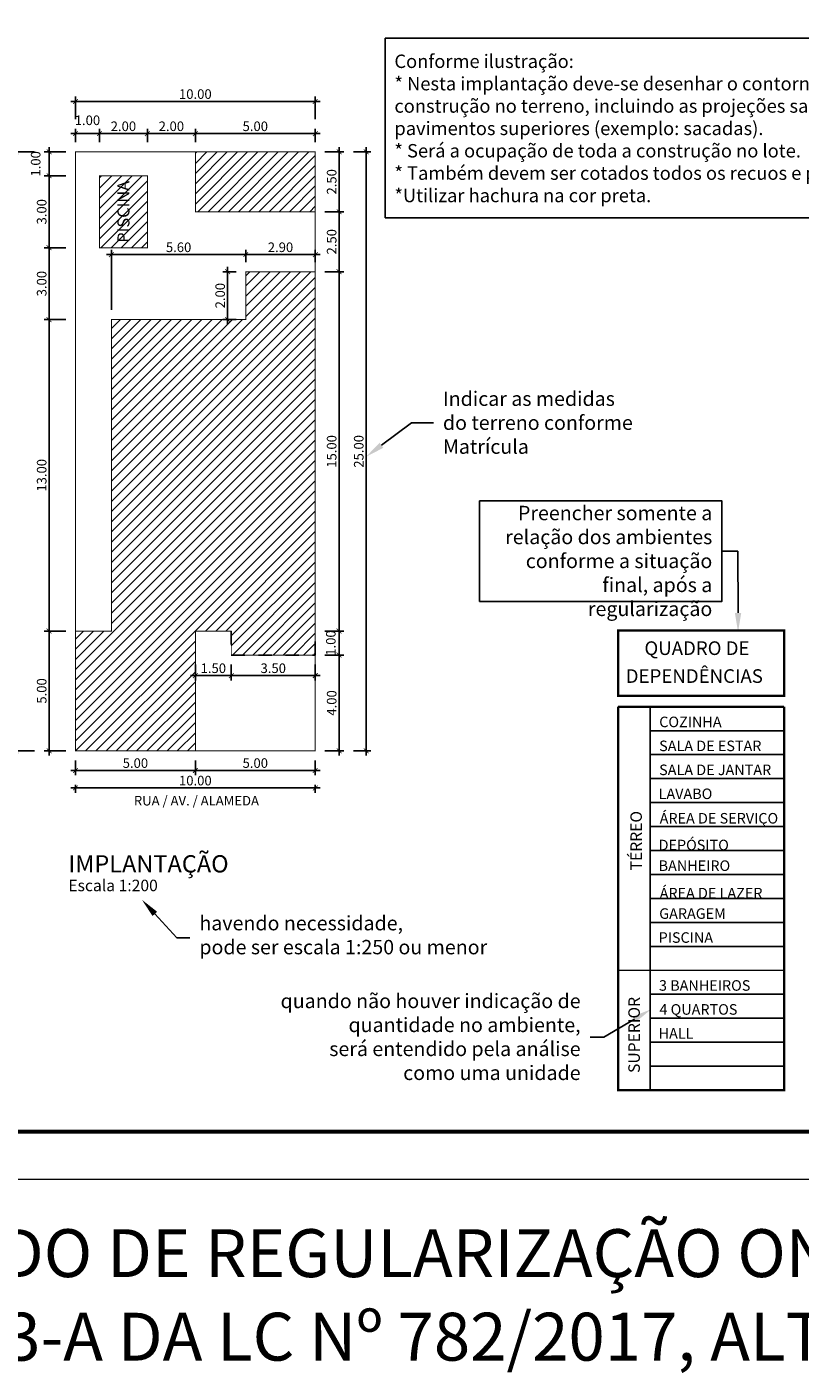
# Model space of a CAD drawing. Extents: x 1213.3 to 1303.3, y 1171.4 to 1217.5.
# Drawn here: x 1249.2 to 1265.3, y 1171.4 to 1199.5 of the extents above; entities that cross this region are included whole.
import ezdxf
from ezdxf import colors
from ezdxf.entities.mleader import LeaderData, LeaderLine
from ezdxf.enums import TextEntityAlignment as Align
from ezdxf.math import Vec2, Vec3

# ---------------------------------------------------------------- set-up
doc = ezdxf.new("R2010")
doc.units = 0
doc.linetypes.add('Tracejada', pattern=[0.564444, 0.282222, -0.282222])
doc.layers.add('NÃO MEXER', color=7, linetype='Continuous')
doc.layers.add('Observações - NÃO PLOTAR', color=200, linetype='Continuous')
doc.styles.add('_arial decreto', font='arial.ttf')
doc.styles.add('_tahoma decreto', font='tahoma.ttf')
doc.styles.add('MtX_Tahoma', font='txt')
doc.dimstyles.new('200 COM LINHAS DECRETO', dxfattribs={"dimtxt": 0.2, "dimasz": 0.1, "dimexe": 0.1, "dimexo": 0.2, "dimgap": 0.05, "dimtad": 1, "dimlfac": 2, "dimzin": 4, "dimdsep": 46, "dimtxsty": '_tahoma decreto', "dimblk": 'ARCHTICK', "dimcen": 2, "dimdle": 0.1, "dimazin": 0, "dimtfac": 1, "dimtofl": 0, "dimtmove": 2, "dimatfit": 3, "dimldrblk": 'OPEN30', "dimfxl": 1, "dimtolj": 1, "dimtzin": 0, "dimarcsym": 0})
pattern_1 = [(45, (1250.16436, 1184.41853), (-0.106066, 0.106066), [])]

# ---------------------------------------------------------------- blocks, each defined once
blk = doc.blocks.new('_ArchTick')
at = {"color": 0, "linetype": 'ByBlock', "const_width": 0.15}
blk.add_lwpolyline([(-0.5, -0.5), (0.5, 0.5)], dxfattribs=at)
blk = doc.blocks.new('*D55')
at = {"color": 0, "lineweight": -2}
for p, q in [((1250.064, 1197.299), (1250.764, 1197.299)), ((1250.164, 1197.119), (1250.164, 1197.399)), ((1250.664, 1197.119), (1250.664, 1197.399))]:
    blk.add_line(p, q, dxfattribs=at)
at = {"layer": 'Defpoints', "color": 0, "ltscale": 2}
for p in [(1250.664, 1197.299), (1250.164, 1196.919), (1250.664, 1196.919)]:
    blk.add_point(p, dxfattribs=at)
at = {"color": 0, "lineweight": -2, "ltscale": 2, "xscale": 0.1, "yscale": 0.1, "zscale": 0.1, "rotation": 180}
blk.add_blockref('_ArchTick', (1250.164, 1197.299), dxfattribs=at)
at = {"color": 0, "lineweight": -2, "ltscale": 2, "xscale": 0.1, "yscale": 0.1, "zscale": 0.1}
blk.add_blockref('_ArchTick', (1250.664, 1197.299), dxfattribs=at)
at = {"color": 0, "ltscale": 2, "insert": (1250.414, 1197.578), "char_height": 0.2, "attachment_point": 5, "style": '_tahoma decreto'}
blk.add_mtext('\\A1;1.00', dxfattribs=at)
blk = doc.blocks.new('_Open30')
at = {"color": 0, "linetype": 'ByBlock', "lineweight": -2}
for p, q in [((-1, 0.27), (0, 0)), ((0, 0), (-1, -0.27)), ((0, 0), (-1, 0))]:
    blk.add_line(p, q, dxfattribs=at)
blk = doc.blocks.new('*D56')
at = {"color": 0, "lineweight": -2}
for p, q in [((1250.564, 1197.299), (1251.764, 1197.299)), ((1250.664, 1197.119), (1250.664, 1197.399)), ((1251.664, 1197.119), (1251.664, 1197.399))]:
    blk.add_line(p, q, dxfattribs=at)
at = {"layer": 'Defpoints', "color": 0, "ltscale": 2}
for p in [(1251.664, 1197.299), (1250.664, 1196.919), (1251.664, 1196.919)]:
    blk.add_point(p, dxfattribs=at)
at = {"color": 0, "lineweight": -2, "ltscale": 2, "xscale": 0.1, "yscale": 0.1, "zscale": 0.1, "rotation": 180}
blk.add_blockref('_ArchTick', (1250.664, 1197.299), dxfattribs=at)
at = {"color": 0, "lineweight": -2, "ltscale": 2, "xscale": 0.1, "yscale": 0.1, "zscale": 0.1}
blk.add_blockref('_ArchTick', (1251.664, 1197.299), dxfattribs=at)
at = {"color": 0, "ltscale": 2, "insert": (1251.164, 1197.453), "char_height": 0.2, "attachment_point": 5, "style": '_tahoma decreto'}
blk.add_mtext('\\A1;2.00', dxfattribs=at)
blk = doc.blocks.new('*D57')
at = {"color": 0, "lineweight": -2}
for p, q in [((1251.564, 1197.299), (1252.764, 1197.299)), ((1251.664, 1197.119), (1251.664, 1197.399)), ((1252.664, 1197.119), (1252.664, 1197.399))]:
    blk.add_line(p, q, dxfattribs=at)
at = {"layer": 'Defpoints', "color": 0, "ltscale": 2}
for p in [(1252.664, 1197.299), (1251.664, 1196.919), (1252.664, 1196.919)]:
    blk.add_point(p, dxfattribs=at)
at = {"color": 0, "lineweight": -2, "ltscale": 2, "xscale": 0.1, "yscale": 0.1, "zscale": 0.1, "rotation": 180}
blk.add_blockref('_ArchTick', (1251.664, 1197.299), dxfattribs=at)
at = {"color": 0, "lineweight": -2, "ltscale": 2, "xscale": 0.1, "yscale": 0.1, "zscale": 0.1}
blk.add_blockref('_ArchTick', (1252.664, 1197.299), dxfattribs=at)
at = {"color": 0, "ltscale": 2, "insert": (1252.164, 1197.453), "char_height": 0.2, "attachment_point": 5, "style": '_tahoma decreto'}
blk.add_mtext('\\A1;2.00', dxfattribs=at)
blk = doc.blocks.new('*D58')
at = {"color": 0, "lineweight": -2}
for p, q in [((1252.564, 1197.299), (1255.264, 1197.299)), ((1252.664, 1197.119), (1252.664, 1197.399)), ((1255.164, 1197.119), (1255.164, 1197.399))]:
    blk.add_line(p, q, dxfattribs=at)
at = {"layer": 'Defpoints', "color": 0, "ltscale": 2}
for p in [(1255.164, 1197.299), (1252.664, 1196.919), (1255.164, 1196.919)]:
    blk.add_point(p, dxfattribs=at)
at = {"color": 0, "lineweight": -2, "ltscale": 2, "xscale": 0.1, "yscale": 0.1, "zscale": 0.1, "rotation": 180}
blk.add_blockref('_ArchTick', (1252.664, 1197.299), dxfattribs=at)
at = {"color": 0, "lineweight": -2, "ltscale": 2, "xscale": 0.1, "yscale": 0.1, "zscale": 0.1}
blk.add_blockref('_ArchTick', (1255.164, 1197.299), dxfattribs=at)
at = {"color": 0, "ltscale": 2, "insert": (1253.914, 1197.453), "char_height": 0.2, "attachment_point": 5, "style": '_tahoma decreto'}
blk.add_mtext('\\A1;5.00', dxfattribs=at)
blk = doc.blocks.new('*D59')
at = {"color": 0, "lineweight": -2}
for p, q in [((1250.064, 1197.971), (1255.264, 1197.971)), ((1250.164, 1197.599), (1250.164, 1198.071)), ((1255.164, 1197.599), (1255.164, 1198.071))]:
    blk.add_line(p, q, dxfattribs=at)
at = {"layer": 'Defpoints', "color": 0, "ltscale": 2}
for p in [(1255.164, 1197.971), (1250.164, 1197.399), (1255.164, 1197.399)]:
    blk.add_point(p, dxfattribs=at)
at = {"color": 0, "lineweight": -2, "ltscale": 2, "xscale": 0.1, "yscale": 0.1, "zscale": 0.1, "rotation": 180}
blk.add_blockref('_ArchTick', (1250.164, 1197.971), dxfattribs=at)
at = {"color": 0, "lineweight": -2, "ltscale": 2, "xscale": 0.1, "yscale": 0.1, "zscale": 0.1}
blk.add_blockref('_ArchTick', (1255.164, 1197.971), dxfattribs=at)
at = {"color": 0, "ltscale": 2, "insert": (1252.664, 1198.125), "char_height": 0.2, "attachment_point": 5, "style": '_tahoma decreto'}
blk.add_mtext('\\A1;10.00', dxfattribs=at)
blk = doc.blocks.new('*D60')
at = {"color": 0, "lineweight": -2}
for p, q in [((1255.661, 1197.019), (1255.661, 1195.569)), ((1255.364, 1196.919), (1255.761, 1196.919)), ((1255.364, 1195.669), (1255.761, 1195.669))]:
    blk.add_line(p, q, dxfattribs=at)
at = {"layer": 'Defpoints', "color": 0, "ltscale": 2}
for p in [(1255.164, 1196.919), (1255.164, 1195.669), (1255.661, 1195.669)]:
    blk.add_point(p, dxfattribs=at)
at = {"color": 0, "lineweight": -2, "ltscale": 2, "xscale": 0.1, "yscale": 0.1, "zscale": 0.1}
for p, rotation in [((1255.661, 1196.919), 90), ((1255.661, 1195.669), 270)]:
    blk.add_blockref('_ArchTick', p, dxfattribs=dict(at, rotation=rotation))
at = {"color": 0, "ltscale": 2, "insert": (1255.507, 1196.294), "char_height": 0.2, "attachment_point": 5, "rotation": 90, "style": '_tahoma decreto'}
blk.add_mtext('\\A1;2.50', dxfattribs=at)
blk = doc.blocks.new('*D61')
at = {"color": 0, "lineweight": -2}
for p, q in [((1255.364, 1195.669), (1255.761, 1195.669)), ((1255.661, 1195.769), (1255.661, 1194.318)), ((1255.364, 1194.418), (1255.761, 1194.418))]:
    blk.add_line(p, q, dxfattribs=at)
at = {"layer": 'Defpoints', "color": 0, "ltscale": 2}
for p in [(1255.164, 1195.669), (1255.164, 1194.418), (1255.661, 1194.418)]:
    blk.add_point(p, dxfattribs=at)
at = {"color": 0, "lineweight": -2, "ltscale": 2, "xscale": 0.1, "yscale": 0.1, "zscale": 0.1}
for p, rotation in [((1255.661, 1195.669), 90), ((1255.661, 1194.418), 270)]:
    blk.add_blockref('_ArchTick', p, dxfattribs=dict(at, rotation=rotation))
at = {"color": 0, "ltscale": 2, "insert": (1255.507, 1195.043), "char_height": 0.2, "attachment_point": 5, "rotation": 90, "style": '_tahoma decreto'}
blk.add_mtext('\\A1;2.50', dxfattribs=at)
blk = doc.blocks.new('*D62')
at = {"color": 0, "lineweight": -2}
for p, q in [((1255.661, 1194.518), (1255.661, 1186.819)), ((1255.364, 1194.418), (1255.761, 1194.418)), ((1255.364, 1186.919), (1255.761, 1186.919))]:
    blk.add_line(p, q, dxfattribs=at)
at = {"layer": 'Defpoints', "color": 0, "ltscale": 2}
for p in [(1255.164, 1194.418), (1255.164, 1186.919), (1255.661, 1186.919)]:
    blk.add_point(p, dxfattribs=at)
at = {"color": 0, "lineweight": -2, "ltscale": 2, "xscale": 0.1, "yscale": 0.1, "zscale": 0.1}
for p, rotation in [((1255.661, 1194.418), 90), ((1255.661, 1186.919), 270)]:
    blk.add_blockref('_ArchTick', p, dxfattribs=dict(at, rotation=rotation))
at = {"color": 0, "ltscale": 2, "insert": (1255.507, 1190.668), "char_height": 0.2, "attachment_point": 5, "rotation": 90, "style": '_tahoma decreto'}
blk.add_mtext('\\A1;15.00', dxfattribs=at)
blk = doc.blocks.new('*D63')
at = {"color": 0, "lineweight": -2}
for p, q in [((1256.226, 1184.319), (1256.226, 1197.019)), ((1255.961, 1196.919), (1256.326, 1196.919)), ((1255.961, 1184.419), (1256.326, 1184.419))]:
    blk.add_line(p, q, dxfattribs=at)
at = {"layer": 'Defpoints', "color": 0, "ltscale": 2}
for p in [(1255.761, 1196.919), (1256.226, 1196.919), (1255.761, 1184.419)]:
    blk.add_point(p, dxfattribs=at)
at = {"color": 0, "lineweight": -2, "ltscale": 2, "xscale": 0.1, "yscale": 0.1, "zscale": 0.1}
for p, rotation in [((1256.226, 1196.919), 90), ((1256.226, 1184.419), 270)]:
    blk.add_blockref('_ArchTick', p, dxfattribs=dict(at, rotation=rotation))
at = {"color": 0, "ltscale": 2, "insert": (1256.072, 1190.669), "char_height": 0.2, "attachment_point": 5, "rotation": 90, "style": '_tahoma decreto'}
blk.add_mtext('\\A1;25.00', dxfattribs=at)
blk = doc.blocks.new('*D64')
at = {"color": 0, "lineweight": -2}
for p, q in [((1249.613, 1197.019), (1249.613, 1196.319)), ((1249.964, 1196.919), (1249.513, 1196.919)), ((1249.964, 1196.419), (1249.513, 1196.419))]:
    blk.add_line(p, q, dxfattribs=at)
at = {"layer": 'Defpoints', "color": 0, "ltscale": 2}
for p in [(1250.164, 1196.919), (1249.613, 1196.419), (1250.164, 1196.419)]:
    blk.add_point(p, dxfattribs=at)
at = {"color": 0, "lineweight": -2, "ltscale": 2, "xscale": 0.1, "yscale": 0.1, "zscale": 0.1}
for p, rotation in [((1249.613, 1196.919), 90), ((1249.613, 1196.419), 270)]:
    blk.add_blockref('_ArchTick', p, dxfattribs=dict(at, rotation=rotation))
at = {"color": 0, "ltscale": 2, "insert": (1249.334, 1196.669), "char_height": 0.2, "attachment_point": 5, "rotation": 90, "style": '_tahoma decreto'}
blk.add_mtext('\\A1;1.00', dxfattribs=at)
blk = doc.blocks.new('*D65')
at = {"color": 0, "lineweight": -2}
for p, q in [((1249.613, 1196.519), (1249.613, 1194.819)), ((1249.964, 1196.419), (1249.513, 1196.419)), ((1249.964, 1194.919), (1249.513, 1194.919))]:
    blk.add_line(p, q, dxfattribs=at)
at = {"layer": 'Defpoints', "color": 0, "ltscale": 2}
for p in [(1250.164, 1196.419), (1249.613, 1194.919), (1250.164, 1194.919)]:
    blk.add_point(p, dxfattribs=at)
at = {"color": 0, "lineweight": -2, "ltscale": 2, "xscale": 0.1, "yscale": 0.1, "zscale": 0.1}
for p, rotation in [((1249.613, 1196.419), 90), ((1249.613, 1194.919), 270)]:
    blk.add_blockref('_ArchTick', p, dxfattribs=dict(at, rotation=rotation))
at = {"color": 0, "ltscale": 2, "insert": (1249.459, 1195.669), "char_height": 0.2, "attachment_point": 5, "rotation": 90, "style": '_tahoma decreto'}
blk.add_mtext('\\A1;3.00', dxfattribs=at)
blk = doc.blocks.new('*D66')
at = {"color": 0, "lineweight": -2}
for p, q in [((1249.964, 1194.919), (1249.513, 1194.919)), ((1249.613, 1195.019), (1249.613, 1193.319)), ((1249.964, 1193.419), (1249.513, 1193.419))]:
    blk.add_line(p, q, dxfattribs=at)
at = {"layer": 'Defpoints', "color": 0, "ltscale": 2}
for p in [(1250.164, 1194.919), (1249.613, 1193.419), (1250.164, 1193.419)]:
    blk.add_point(p, dxfattribs=at)
at = {"color": 0, "lineweight": -2, "ltscale": 2, "xscale": 0.1, "yscale": 0.1, "zscale": 0.1}
for p, rotation in [((1249.613, 1194.919), 90), ((1249.613, 1193.419), 270)]:
    blk.add_blockref('_ArchTick', p, dxfattribs=dict(at, rotation=rotation))
at = {"color": 0, "ltscale": 2, "insert": (1249.459, 1194.169), "char_height": 0.2, "attachment_point": 5, "rotation": 90, "style": '_tahoma decreto'}
blk.add_mtext('\\A1;3.00', dxfattribs=at)
blk = doc.blocks.new('*D67')
at = {"color": 0, "lineweight": -2}
for p, q in [((1249.964, 1193.419), (1249.513, 1193.419)), ((1249.613, 1193.519), (1249.613, 1186.819)), ((1249.964, 1186.919), (1249.513, 1186.919))]:
    blk.add_line(p, q, dxfattribs=at)
at = {"layer": 'Defpoints', "color": 0, "ltscale": 2}
for p in [(1250.164, 1193.419), (1249.613, 1186.919), (1250.164, 1186.919)]:
    blk.add_point(p, dxfattribs=at)
at = {"color": 0, "lineweight": -2, "ltscale": 2, "xscale": 0.1, "yscale": 0.1, "zscale": 0.1}
for p, rotation in [((1249.613, 1193.419), 90), ((1249.613, 1186.919), 270)]:
    blk.add_blockref('_ArchTick', p, dxfattribs=dict(at, rotation=rotation))
at = {"color": 0, "ltscale": 2, "insert": (1249.459, 1190.169), "char_height": 0.2, "attachment_point": 5, "rotation": 90, "style": '_tahoma decreto'}
blk.add_mtext('\\A1;13.00', dxfattribs=at)
blk = doc.blocks.new('*D68')
at = {"color": 0, "lineweight": -2}
for p, q in [((1249.964, 1186.919), (1249.513, 1186.919)), ((1249.613, 1187.019), (1249.613, 1184.319)), ((1249.964, 1184.419), (1249.513, 1184.419))]:
    blk.add_line(p, q, dxfattribs=at)
at = {"layer": 'Defpoints', "color": 0, "ltscale": 2}
for p in [(1250.164, 1186.919), (1249.613, 1184.419), (1250.164, 1184.419)]:
    blk.add_point(p, dxfattribs=at)
at = {"color": 0, "lineweight": -2, "ltscale": 2, "xscale": 0.1, "yscale": 0.1, "zscale": 0.1}
for p, rotation in [((1249.613, 1186.919), 90), ((1249.613, 1184.419), 270)]:
    blk.add_blockref('_ArchTick', p, dxfattribs=dict(at, rotation=rotation))
at = {"color": 0, "ltscale": 2, "insert": (1249.459, 1185.669), "char_height": 0.2, "attachment_point": 5, "rotation": 90, "style": '_tahoma decreto'}
blk.add_mtext('\\A1;5.00', dxfattribs=at)
blk = doc.blocks.new('*D69')
at = {"color": 0, "lineweight": -2}
for p, q in [((1248.923, 1184.319), (1248.923, 1197.019)), ((1249.313, 1196.919), (1248.823, 1196.919)), ((1249.313, 1184.419), (1248.823, 1184.419))]:
    blk.add_line(p, q, dxfattribs=at)
at = {"layer": 'Defpoints', "color": 0, "ltscale": 2}
for p in [(1248.923, 1196.919), (1249.513, 1196.919), (1249.513, 1184.419)]:
    blk.add_point(p, dxfattribs=at)
at = {"color": 0, "lineweight": -2, "ltscale": 2, "xscale": 0.1, "yscale": 0.1, "zscale": 0.1}
for p, rotation in [((1248.923, 1196.919), 90), ((1248.923, 1184.419), 270)]:
    blk.add_blockref('_ArchTick', p, dxfattribs=dict(at, rotation=rotation))
at = {"color": 0, "ltscale": 2, "insert": (1248.769, 1190.669), "char_height": 0.2, "attachment_point": 5, "rotation": 90, "style": '_tahoma decreto'}
blk.add_mtext('\\A1;25.00', dxfattribs=at)
blk = doc.blocks.new('*D70')
at = {"color": 0, "lineweight": -2}
for p, q in [((1255.264, 1194.774), (1253.616, 1194.774)), ((1253.716, 1194.618), (1253.716, 1194.874)), ((1255.164, 1194.618), (1255.164, 1194.874))]:
    blk.add_line(p, q, dxfattribs=at)
at = {"layer": 'Defpoints', "color": 0, "ltscale": 2}
for p in [(1253.716, 1194.774), (1253.716, 1194.418), (1255.164, 1194.418)]:
    blk.add_point(p, dxfattribs=at)
at = {"color": 0, "lineweight": -2, "ltscale": 2, "xscale": 0.1, "yscale": 0.1, "zscale": 0.1, "rotation": 180}
blk.add_blockref('_ArchTick', (1253.716, 1194.774), dxfattribs=at)
at = {"color": 0, "lineweight": -2, "ltscale": 2, "xscale": 0.1, "yscale": 0.1, "zscale": 0.1}
blk.add_blockref('_ArchTick', (1255.164, 1194.774), dxfattribs=at)
at = {"color": 0, "ltscale": 2, "insert": (1254.44, 1194.928), "char_height": 0.2, "attachment_point": 5, "style": '_tahoma decreto'}
blk.add_mtext('\\A1;2.90', dxfattribs=at)
blk = doc.blocks.new('*D71')
at = {"color": 0, "lineweight": -2}
for p, q in [((1253.336, 1194.518), (1253.336, 1193.319)), ((1253.516, 1194.418), (1253.236, 1194.418)), ((1253.516, 1193.419), (1253.236, 1193.419))]:
    blk.add_line(p, q, dxfattribs=at)
at = {"layer": 'Defpoints', "color": 0, "ltscale": 2}
for p in [(1253.716, 1194.418), (1253.336, 1193.419), (1253.716, 1193.419)]:
    blk.add_point(p, dxfattribs=at)
at = {"color": 0, "lineweight": -2, "ltscale": 2, "xscale": 0.1, "yscale": 0.1, "zscale": 0.1}
for p, rotation in [((1253.336, 1194.418), 90), ((1253.336, 1193.419), 270)]:
    blk.add_blockref('_ArchTick', p, dxfattribs=dict(at, rotation=rotation))
at = {"color": 0, "ltscale": 2, "insert": (1253.182, 1193.918), "char_height": 0.2, "attachment_point": 5, "rotation": 90, "style": '_tahoma decreto'}
blk.add_mtext('\\A1;2.00', dxfattribs=at)
blk = doc.blocks.new('*D72')
at = {"color": 0, "lineweight": -2}
for p, q in [((1253.816, 1194.774), (1250.814, 1194.774)), ((1250.914, 1193.619), (1250.914, 1194.874)), ((1253.716, 1194.618), (1253.716, 1194.874))]:
    blk.add_line(p, q, dxfattribs=at)
at = {"layer": 'Defpoints', "color": 0, "ltscale": 2}
for p in [(1250.914, 1194.774), (1253.716, 1194.418), (1250.914, 1193.419)]:
    blk.add_point(p, dxfattribs=at)
at = {"color": 0, "lineweight": -2, "ltscale": 2, "xscale": 0.1, "yscale": 0.1, "zscale": 0.1, "rotation": 180}
blk.add_blockref('_ArchTick', (1250.914, 1194.774), dxfattribs=at)
at = {"color": 0, "lineweight": -2, "ltscale": 2, "xscale": 0.1, "yscale": 0.1, "zscale": 0.1}
blk.add_blockref('_ArchTick', (1253.716, 1194.774), dxfattribs=at)
at = {"color": 0, "ltscale": 2, "insert": (1252.315, 1194.928), "char_height": 0.2, "attachment_point": 5, "style": '_tahoma decreto'}
blk.add_mtext('\\A1;5.60', dxfattribs=at)
blk = doc.blocks.new('*D73')
at = {"color": 0, "lineweight": -2}
for p, q in [((1252.664, 1186.219), (1252.664, 1185.889)), ((1253.414, 1186.219), (1253.414, 1185.889)), ((1253.514, 1185.989), (1252.564, 1185.989))]:
    blk.add_line(p, q, dxfattribs=at)
at = {"layer": 'Defpoints', "color": 0, "ltscale": 2}
for p in [(1252.664, 1186.419), (1253.414, 1186.419), (1252.664, 1185.989)]:
    blk.add_point(p, dxfattribs=at)
at = {"color": 0, "lineweight": -2, "ltscale": 2, "xscale": 0.1, "yscale": 0.1, "zscale": 0.1, "rotation": 180}
blk.add_blockref('_ArchTick', (1252.664, 1185.989), dxfattribs=at)
at = {"color": 0, "lineweight": -2, "ltscale": 2, "xscale": 0.1, "yscale": 0.1, "zscale": 0.1}
blk.add_blockref('_ArchTick', (1253.414, 1185.989), dxfattribs=at)
at = {"color": 0, "ltscale": 2, "insert": (1253.039, 1186.143), "char_height": 0.2, "attachment_point": 5, "style": '_tahoma decreto'}
blk.add_mtext('\\A1;1.50', dxfattribs=at)
blk = doc.blocks.new('*D74')
at = {"color": 0, "lineweight": -2}
for p, q in [((1253.414, 1186.219), (1253.414, 1185.889)), ((1255.164, 1186.219), (1255.164, 1185.889)), ((1253.314, 1185.989), (1255.264, 1185.989))]:
    blk.add_line(p, q, dxfattribs=at)
at = {"layer": 'Defpoints', "color": 0, "ltscale": 2}
for p in [(1253.414, 1186.419), (1255.164, 1186.419), (1255.164, 1185.989)]:
    blk.add_point(p, dxfattribs=at)
at = {"color": 0, "lineweight": -2, "ltscale": 2, "xscale": 0.1, "yscale": 0.1, "zscale": 0.1, "rotation": 180}
blk.add_blockref('_ArchTick', (1253.414, 1185.989), dxfattribs=at)
at = {"color": 0, "lineweight": -2, "ltscale": 2, "xscale": 0.1, "yscale": 0.1, "zscale": 0.1}
blk.add_blockref('_ArchTick', (1255.164, 1185.989), dxfattribs=at)
at = {"color": 0, "ltscale": 2, "insert": (1254.289, 1186.143), "char_height": 0.2, "attachment_point": 5, "style": '_tahoma decreto'}
blk.add_mtext('\\A1;3.50', dxfattribs=at)
blk = doc.blocks.new('*D75')
at = {"color": 0, "lineweight": -2}
for p, q in [((1255.364, 1186.919), (1255.761, 1186.919)), ((1255.661, 1187.019), (1255.661, 1186.319)), ((1255.364, 1186.419), (1255.761, 1186.419))]:
    blk.add_line(p, q, dxfattribs=at)
at = {"layer": 'Defpoints', "color": 0, "ltscale": 2}
for p in [(1255.164, 1186.919), (1255.164, 1186.419), (1255.661, 1186.419)]:
    blk.add_point(p, dxfattribs=at)
at = {"color": 0, "lineweight": -2, "ltscale": 2, "xscale": 0.1, "yscale": 0.1, "zscale": 0.1}
for p, rotation in [((1255.661, 1186.919), 90), ((1255.661, 1186.419), 270)]:
    blk.add_blockref('_ArchTick', p, dxfattribs=dict(at, rotation=rotation))
at = {"color": 0, "ltscale": 2, "insert": (1255.489, 1186.669), "char_height": 0.2, "attachment_point": 5, "rotation": 90, "style": '_tahoma decreto'}
blk.add_mtext('\\A1;1.00', dxfattribs=at)
blk = doc.blocks.new('*D76')
at = {"color": 0, "lineweight": -2}
for p, q in [((1255.364, 1186.419), (1255.761, 1186.419)), ((1255.661, 1186.519), (1255.661, 1184.319)), ((1255.364, 1184.419), (1255.761, 1184.419))]:
    blk.add_line(p, q, dxfattribs=at)
at = {"layer": 'Defpoints', "color": 0, "ltscale": 2}
for p in [(1255.164, 1186.419), (1255.164, 1184.419), (1255.661, 1184.419)]:
    blk.add_point(p, dxfattribs=at)
at = {"color": 0, "lineweight": -2, "ltscale": 2, "xscale": 0.1, "yscale": 0.1, "zscale": 0.1}
for p, rotation in [((1255.661, 1186.419), 90), ((1255.661, 1184.419), 270)]:
    blk.add_blockref('_ArchTick', p, dxfattribs=dict(at, rotation=rotation))
at = {"color": 0, "ltscale": 2, "insert": (1255.507, 1185.419), "char_height": 0.2, "attachment_point": 5, "rotation": 90, "style": '_tahoma decreto'}
blk.add_mtext('\\A1;4.00', dxfattribs=at)
blk = doc.blocks.new('*D77')
at = {"color": 0, "lineweight": -2}
for p, q in [((1250.164, 1184.219), (1250.164, 1183.909)), ((1252.664, 1184.219), (1252.664, 1183.909)), ((1250.064, 1184.009), (1252.764, 1184.009))]:
    blk.add_line(p, q, dxfattribs=at)
at = {"layer": 'Defpoints', "color": 0, "ltscale": 2}
for p in [(1250.164, 1184.419), (1252.664, 1184.419), (1252.664, 1184.009)]:
    blk.add_point(p, dxfattribs=at)
at = {"color": 0, "lineweight": -2, "ltscale": 2, "xscale": 0.1, "yscale": 0.1, "zscale": 0.1, "rotation": 180}
blk.add_blockref('_ArchTick', (1250.164, 1184.009), dxfattribs=at)
at = {"color": 0, "lineweight": -2, "ltscale": 2, "xscale": 0.1, "yscale": 0.1, "zscale": 0.1}
blk.add_blockref('_ArchTick', (1252.664, 1184.009), dxfattribs=at)
at = {"color": 0, "ltscale": 2, "insert": (1251.414, 1184.164), "char_height": 0.2, "attachment_point": 5, "style": '_tahoma decreto'}
blk.add_mtext('\\A1;5.00', dxfattribs=at)
blk = doc.blocks.new('*D78')
at = {"color": 0, "lineweight": -2}
for p, q in [((1252.664, 1184.219), (1252.664, 1183.909)), ((1255.164, 1184.219), (1255.164, 1183.909)), ((1252.564, 1184.009), (1255.264, 1184.009))]:
    blk.add_line(p, q, dxfattribs=at)
at = {"layer": 'Defpoints', "color": 0, "ltscale": 2}
for p in [(1252.664, 1184.419), (1255.164, 1184.419), (1255.164, 1184.009)]:
    blk.add_point(p, dxfattribs=at)
at = {"color": 0, "lineweight": -2, "ltscale": 2, "xscale": 0.1, "yscale": 0.1, "zscale": 0.1, "rotation": 180}
blk.add_blockref('_ArchTick', (1252.664, 1184.009), dxfattribs=at)
at = {"color": 0, "lineweight": -2, "ltscale": 2, "xscale": 0.1, "yscale": 0.1, "zscale": 0.1}
blk.add_blockref('_ArchTick', (1255.164, 1184.009), dxfattribs=at)
at = {"color": 0, "ltscale": 2, "insert": (1253.914, 1184.164), "char_height": 0.2, "attachment_point": 5, "style": '_tahoma decreto'}
blk.add_mtext('\\A1;5.00', dxfattribs=at)
blk = doc.blocks.new('*D79')
at = {"color": 0, "lineweight": -2}
for p, q in [((1255.264, 1183.644), (1250.064, 1183.644)), ((1250.164, 1183.709), (1250.164, 1183.544)), ((1255.164, 1183.709), (1255.164, 1183.544))]:
    blk.add_line(p, q, dxfattribs=at)
at = {"layer": 'Defpoints', "color": 0, "ltscale": 2}
for p in [(1250.164, 1183.909), (1255.164, 1183.909), (1250.164, 1183.644)]:
    blk.add_point(p, dxfattribs=at)
at = {"color": 0, "lineweight": -2, "ltscale": 2, "xscale": 0.1, "yscale": 0.1, "zscale": 0.1, "rotation": 180}
blk.add_blockref('_ArchTick', (1250.164, 1183.644), dxfattribs=at)
at = {"color": 0, "lineweight": -2, "ltscale": 2, "xscale": 0.1, "yscale": 0.1, "zscale": 0.1}
blk.add_blockref('_ArchTick', (1255.164, 1183.644), dxfattribs=at)
at = {"color": 0, "ltscale": 2, "insert": (1252.664, 1183.798), "char_height": 0.2, "attachment_point": 5, "style": '_tahoma decreto'}
blk.add_mtext('\\A1;10.00', dxfattribs=at)

msp = doc.modelspace()

# ---------------------------------------------------------------- hatches: boundary and pattern name
h = msp.add_hatch()
h.set_pattern_fill('_USER,_I', scale=0.15, angle=45, style=2, pattern_type=0)
h.set_pattern_definition(pattern_1)
h.paths.add_polyline_path([(1252.6644, 1195.6685), (1255.1644, 1195.6685), (1255.1644, 1196.9185), (1252.6644, 1196.9185)])
h = msp.add_hatch()
h.set_pattern_fill('_USER,_I', scale=0.15, angle=45, style=2, pattern_type=0)
h.set_pattern_definition(pattern_1)
h.paths.add_polyline_path([(1250.6644, 1194.9185), (1251.6644, 1194.9185), (1251.6644, 1196.4185), (1250.6644, 1196.4185)])
h = msp.add_hatch()
h.set_pattern_fill('_USER,_I', scale=0.15, angle=45, style=2, pattern_type=0)
h.set_pattern_definition(pattern_1)
h.paths.add_polyline_path([(1250.1644, 1186.9185), (1250.9144, 1186.9185), (1250.9144, 1193.4185), (1253.7162, 1193.4185), (1253.7162, 1194.4175), (1255.1644, 1194.4175), (1255.1644, 1186.9185), (1255.1644, 1186.4185), (1254.4144, 1186.4185), (1253.4144, 1186.4185), (1253.4144, 1186.9185), (1252.6644, 1186.9185), (1252.6644, 1184.4185), (1250.1644, 1184.4185)])

# ---------------------------------------------------------------- linework, layer by layer
at = {"color": 7}
msp.add_line((1262.1483, 1185.3395), (1262.1483, 1177.3395), dxfattribs=at)
at = {"color": 7, "lineweight": 9}
for points, const_width in [([(1216.771, 1176.4733), (1302.271, 1176.4733), (1302.271, 1204.4733), (1302.271, 1204.4733), (1302.271, 1213.4733), (1216.771, 1213.4733), (1216.771, 1176.4733), (1216.771, 1176.4733)], 0.08), ([(1261.4808, 1185.3395), (1264.9441, 1185.3395)], 0.05), ([(1261.4808, 1179.8395), (1264.9441, 1179.8395)], 0.025)]:
    msp.add_lwpolyline(points, dxfattribs=dict(at, const_width=const_width))
msp.add_lwpolyline([(1303.271, 1205.4733), (1303.271, 1205.4733), (1303.271, 1175.4733), (1215.771, 1175.4733), (1215.771, 1175.4733)], dxfattribs=at)
at = {"color": 7, "const_width": 0.02}
for points in [[(1250.1644, 1196.9185), (1255.1644, 1196.9185), (1255.1644, 1184.4185), (1250.1644, 1184.4185)], [(1252.6644, 1195.6685), (1255.1644, 1195.6685), (1255.1644, 1196.9185), (1252.6644, 1196.9185)], [(1250.6644, 1194.9185), (1251.6644, 1194.9185), (1251.6644, 1196.4185), (1250.6644, 1196.4185)]]:
    msp.add_lwpolyline(points, close=True, dxfattribs=at)
msp.add_lwpolyline([(1250.1644, 1186.9185), (1250.9144, 1186.9185), (1250.9144, 1193.4185), (1253.7162, 1193.4185), (1253.7162, 1194.4175), (1255.1644, 1194.4175), (1255.1644, 1186.9185), (1255.1644, 1186.9185), (1255.1644, 1186.4185), (1253.4144, 1186.4185), (1253.4144, 1186.9185), (1252.6644, 1186.9185), (1252.6644, 1184.4185), (1250.1644, 1184.4185), (1250.1644, 1186.9185)], dxfattribs=at)
at = {"color": 7, "linetype": 'Tracejada'}
msp.add_lwpolyline([(1253.4144, 1186.9185), (1253.4144, 1186.4185), (1255.1644, 1186.4185), (1255.1644, 1186.9185)], dxfattribs=at)
at = {"color": 7, "lineweight": 9, "const_width": 0.05}
msp.add_lwpolyline([(1261.4808, 1185.5687), (1264.9441, 1185.5687), (1264.9441, 1186.9309), (1261.4808, 1186.9309)], close=True, dxfattribs=at)
at = {"color": 7, "lineweight": 9}
msp.add_lwpolyline([(1264.9441, 1185.3395, 0.05, 0.05, 0), (1264.9441, 1177.3395, 0.05, 0.05, 0), (1261.4808, 1177.3395, 0.05, 0.05, 0), (1261.4808, 1185.3395, 0, 0, 0)], format="xyseb", close=True, dxfattribs=at)
at = {"color": 9, "true_color": 0xc7c7c7}
for points in [[(1262.1483, 1184.8395), (1264.9441, 1184.8395)], [(1262.1483, 1184.3395), (1264.9441, 1184.3395)], [(1262.1483, 1183.8395), (1264.9441, 1183.8395)], [(1262.1483, 1183.3395), (1264.9441, 1183.3395)], [(1262.1483, 1182.8395), (1264.9441, 1182.8395)], [(1262.1483, 1182.3395), (1264.9441, 1182.3395)], [(1262.1483, 1181.8395), (1264.9441, 1181.8395)], [(1262.1483, 1181.3395), (1264.9441, 1181.3395)], [(1262.1483, 1180.8395), (1264.9441, 1180.8395)], [(1262.1483, 1180.3395), (1264.9441, 1180.3395)], [(1262.1483, 1179.3395), (1264.9441, 1179.3395)], [(1262.1483, 1178.8395), (1264.9441, 1178.8395)], [(1262.1483, 1178.3395), (1264.9441, 1178.3395)], [(1262.1483, 1177.8395), (1264.9441, 1177.8395)]]:
    msp.add_lwpolyline(points, dxfattribs=at)
at = {"layer": 'NÃO MEXER', "color": 7, "lineweight": 9, "const_width": 0.000001}
msp.add_lwpolyline([(1216.771, 1176.4733), (1302.271, 1176.4733), (1302.271, 1204.4733), (1284.771, 1204.4733)], dxfattribs=at)
at = {"layer": 'Observações - NÃO PLOTAR', "color": 200}
for points in [[(1256.6247, 1199.2889), (1267.635, 1199.2889), (1267.635, 1195.5442), (1256.6247, 1195.5442)], [(1258.5917, 1187.5358), (1263.6457, 1187.5358), (1263.6457, 1189.6338), (1258.5917, 1189.6338)]]:
    msp.add_lwpolyline(points, close=True, dxfattribs=at)

# ---------------------------------------------------------------- texts
at = {"color": 7, "linetype": 'Continuous', "lineweight": 0}
for s, height, style, p in [('QUADRO DE ', 0.285, 'MtX_Tahoma', (1262.0299, 1186.4193)), ('DEPENDÊNCIAS', 0.285, 'MtX_Tahoma', (1261.6403, 1185.8371)), ('RUA / AV. / ALAMEDA', 0.2, '_tahoma decreto', (1251.3828, 1183.279))]:
    msp.add_text(s, height=height, dxfattribs=dict(at, style=style)).set_placement(p)
at = {"color": 7, "lineweight": 9, "style": '_tahoma decreto'}
for s, p in [('COZINHA', (1262.3385, 1184.9129)), ('SALA DE ESTAR', (1262.3369, 1184.4129)), ('SALA DE JANTAR', (1262.3369, 1183.9129)), ('LAVABO', (1262.326, 1183.4129)), ('ÁREA DE SERVIÇO', (1262.3483, 1182.902)), ('DEPÓSITO', (1262.326, 1182.3441)), ('BANHEIRO', (1262.326, 1181.9129)), ('ÁREA DE LAZER', (1262.3483, 1181.3395)), ('GARAGEM', (1262.3385, 1180.9129)), ('PISCINA', (1262.326, 1180.4129)), ('3 BANHEIROS', (1262.3339, 1179.4129)), ('4 QUARTOS', (1262.3424, 1178.9129)), ('HALL', (1262.326, 1178.4129))]:
    msp.add_text(s, height=0.22, dxfattribs=at).set_placement(p)
at = {"color": 7, "lineweight": 9, "style": 'MtX_Tahoma'}
for s, p in [('TÉRREO', (1261.9772, 1181.924)), ('SUPERIOR', (1261.9346, 1177.6971))]:
    msp.add_text(s, height=0.24, rotation=90, dxfattribs=at).set_placement(p)
at = {"ltscale": 2, "style": '_arial decreto'}
for s, p in [('MODELO DE PROJETO SIMPLIFICADO DE REGULARIZAÇÃO ONEROSA E REGULARIZAÇÃO - RESIDENCIAL', (1259.521, 1173.4366)), ('CONFORME ART. 13-A DA LC Nº 782/2017, ALTERADA PELA LC 945/2023.', (1259.521, 1171.6934))]:
    msp.add_text(s, height=1, dxfattribs=at).set_placement(p, align=Align.CENTER)
at = {"color": 7, "linetype": 'Continuous', "lineweight": 0, "insert": (1251.1644, 1195.6685), "char_height": 0.25, "attachment_point": 5, "rotation": 90, "style": '_tahoma decreto'}
msp.add_mtext('\\pxqc;PISCINA', dxfattribs=at)
at = {"color": 7, "linetype": 'Continuous', "lineweight": 0, "attachment_point": 7, "style": '_tahoma decreto'}
for s, insert, char_height in [('{\\fTahoma|b1|i0|c0|p34;IMPLANTAÇÃO}', (1250.0152, 1181.8817), 0.36), ('\\pxql;Escala 1:200', (1250.0152, 1181.4899), 0.24)]:
    msp.add_mtext(s, dxfattribs=dict(at, insert=insert, char_height=char_height))
at = {"layer": 'Observações - NÃO PLOTAR', "color": 200, "insert": (1256.8156, 1198.9493), "char_height": 0.28, "width": 10.938779, "attachment_point": 1, "style": '_arial decreto'}
msp.add_mtext('{\\fArial|b1|i0|c0|p34;Conforme ilustração: }\\P* Nesta implantação deve-se desenhar o contorno final da construção no terreno, incluindo as projeções salientes dos pavimentos superiores (exemplo: sacadas).\\P* Será a ocupação de toda a construção no lote.\\P* Também devem ser cotados {\\fArial|b1|i0|c0|p34;todos} os recuos e perímetros.\\P*Utilizar hachura na cor preta.', dxfattribs=at)

# ---------------------------------------------------------------- dimensions: what is measured, and where the dimension line sits
at = {"color": 7}
for base, p1, p2, picture, middle in [((1255.1644, 1197.9711), (1250.1644, 1197.3989), (1255.1644, 1197.3989), '*D59', (1252.6644, 1198.1252)), ((1250.6644, 1197.2989), (1250.1644, 1196.9185), (1250.6644, 1196.9185), '*D55', (1250.4144, 1197.578)), ((1251.6644, 1197.2989), (1250.6644, 1196.9185), (1251.6644, 1196.9185), '*D56', (1251.1644, 1197.4531)), ((1252.6644, 1197.2989), (1251.6644, 1196.9185), (1252.6644, 1196.9185), '*D57', (1252.1644, 1197.4531)), ((1255.1644, 1197.2989), (1252.6644, 1196.9185), (1255.1644, 1196.9185), '*D58', (1253.9144, 1197.453)), ((1250.9144, 1194.7737), (1253.7162, 1194.4175), (1250.9144, 1193.4185), '*D72', (1252.3153, 1194.9278)), ((1253.7162, 1194.7737), (1255.1644, 1194.4175), (1253.7162, 1194.4175), '*D70', (1254.4403, 1194.9279)), ((1252.6644, 1185.9893), (1253.4144, 1186.4185), (1252.6644, 1186.4185), '*D73', (1253.0394, 1186.1434)), ((1255.1644, 1185.9893), (1253.4144, 1186.4185), (1255.1644, 1186.4185), '*D74', (1254.2894, 1186.1435)), ((1252.6644, 1184.0095), (1250.1644, 1184.4185), (1252.6644, 1184.4185), '*D77', (1251.4144, 1184.1636)), ((1255.1644, 1184.0095), (1252.6644, 1184.4185), (1255.1644, 1184.4185), '*D78', (1253.9144, 1184.1636)), ((1250.1644, 1183.6437), (1255.1644, 1183.9095), (1250.1644, 1183.9095), '*D79', (1252.6644, 1183.7978))]:
    dim = msp.add_linear_dim(base=base, p1=p1, p2=p2, dimstyle='200 COM LINHAS DECRETO', dxfattribs=at)
    dim.commit()
    dim.dimension.update_dxf_attribs({"geometry": picture, "text_midpoint": middle})
for base, p1, p2, picture, middle in [((1248.9227, 1196.9185), (1249.5132, 1184.4185), (1249.5132, 1196.9185), '*D69', (1248.7686, 1190.6685)), ((1249.6132, 1196.4185), (1250.1644, 1196.9185), (1250.1644, 1196.4185), '*D64', (1249.3341, 1196.6685)), ((1255.6614, 1195.6685), (1255.1644, 1196.9185), (1255.1644, 1195.6685), '*D60', (1255.5072, 1196.2935)), ((1256.2258, 1196.9185), (1255.7614, 1184.4185), (1255.7614, 1196.9185), '*D63', (1256.0717, 1190.6685)), ((1249.6132, 1194.9185), (1250.1644, 1196.4185), (1250.1644, 1194.9185), '*D65', (1249.459, 1195.6685)), ((1255.6614, 1194.4175), (1255.1644, 1195.6685), (1255.1644, 1194.4175), '*D61', (1255.5072, 1195.043)), ((1249.6132, 1193.4185), (1250.1644, 1194.9185), (1250.1644, 1193.4185), '*D66', (1249.459, 1194.1685)), ((1253.3358, 1193.4185), (1253.7162, 1194.4175), (1253.7162, 1193.4185), '*D71', (1253.1816, 1193.918)), ((1255.6614, 1186.9185), (1255.1644, 1194.4175), (1255.1644, 1186.9185), '*D62', (1255.5073, 1190.668)), ((1249.6132, 1186.9185), (1250.1644, 1193.4185), (1250.1644, 1186.9185), '*D67', (1249.459, 1190.1685)), ((1249.6132, 1184.4185), (1250.1644, 1186.9185), (1250.1644, 1184.4185), '*D68', (1249.4591, 1185.6685)), ((1255.6614, 1184.4185), (1255.1644, 1186.4185), (1255.1644, 1184.4185), '*D76', (1255.5073, 1185.4185))]:
    dim = msp.add_linear_dim(base=base, p1=p1, p2=p2, angle=90, dimstyle='200 COM LINHAS DECRETO', dxfattribs=at)
    dim.commit()
    dim.dimension.update_dxf_attribs({"geometry": picture, "text_midpoint": middle})
dim = msp.add_linear_dim(base=(1255.6614, 1186.4185), p1=(1255.1644, 1186.9185), p2=(1255.1644, 1186.4185), angle=90, dimstyle='200 COM LINHAS DECRETO', dxfattribs=at)
dim.commit()
dim.dimension.update_dxf_attribs({"geometry": '*D75', "text_midpoint": (1255.4885, 1186.6685), "dimtype": 160})

# ---------------------------------------------------------------- leaders
at = {"layer": 'Observações - NÃO PLOTAR', "color": 200}
ml = msp.add_multileader_mtext('Standard', dxfattribs=at)
ml.set_content('Indicar as medidas do terreno conforme Matrícula', color=200, style='_arial decreto')
ml.set_leader_properties(linetype='ByLayer', lineweight=-1)
ml.build(insert=Vec2(0, 0))
ml.multileader.update_dxf_attribs({"text_left_attachment_type": 2, "text_right_attachment_type": 2, "text_top_attachment_type": 0, "text_bottom_attachment_type": 0, "dogleg_length": 0.1, "arrow_head_size": 0.4})
ctx = ml.context
ctx.base_point, ctx.char_height, ctx.arrow_head_size, ctx.landing_gap_size, ctx.plane_origin = Vec3(1257.6276, 1191.2619), 0.3, 0.4, 0.2, Vec3(1261.1842, 1192.7068)
ctx.left_attachment, ctx.right_attachment = 2, 2
notes = []
notes.append((ctx, [(0, (1, 1, 0), (1257.1699, 1191.2619), (1, 0), 0.4577, [(0, [(1256.2241, 1190.5557)], 256, [])])]))
ctx.mtext.insert, ctx.mtext.width, ctx.mtext.flow_direction = Vec3(1257.8276, 1191.9178), 4.174928, 5
ml = msp.add_multileader_mtext('Standard', dxfattribs=at)
ml.set_content('Preencher somente a relação dos ambientes conforme a situação final, após a regularização', color=200, style='_arial decreto')
ml.set_leader_properties(linetype='ByLayer', lineweight=-1)
ml.build(insert=Vec2(0, 0))
ml.multileader.update_dxf_attribs({"text_left_attachment_type": 2, "text_right_attachment_type": 2, "text_top_attachment_type": 0, "text_bottom_attachment_type": 0, "dogleg_length": 0.1, "arrow_head_size": 0.4})
ctx = ml.context
ctx.base_point, ctx.char_height, ctx.arrow_head_size, ctx.landing_gap_size, ctx.plane_origin = Vec3(1258.5237, 1188.5848), 0.3, 0.4, 0.2, Vec3(1258.5764, 1183.7217)
ctx.left_attachment, ctx.right_attachment, ctx.text_align_type = 2, 2, 2
notes.append((ctx, [(0, (1, 1, 0), (1263.9816, 1188.5848), (-1, 0), 0.3359, [(0, [(1263.9831, 1186.8965)], 256, [])])]))
ctx.mtext.insert, ctx.mtext.width, ctx.mtext.defined_height, ctx.mtext.alignment, ctx.mtext.flow_direction = Vec3(1263.4457, 1189.5323), 4.846953, 2.2316, 3, 5
ml = msp.add_multileader_mtext('Standard', dxfattribs=at)
ml.set_content('{\\fTahoma|b0|i0|c0|p34;havendo necessidade,\\Ppode ser escala 1:250 ou menor}', color=200, style='_arial decreto')
ml.set_leader_properties(linetype='ByLayer', lineweight=-1)
ml.build(insert=Vec2(0, 0))
ml.multileader.update_dxf_attribs({"text_left_attachment_type": 2, "text_right_attachment_type": 2, "text_top_attachment_type": 0, "text_bottom_attachment_type": 0, "dogleg_length": 0.1, "arrow_head_size": 0.4})
ctx = ml.context
ctx.base_point, ctx.char_height, ctx.arrow_head_size, ctx.landing_gap_size, ctx.plane_origin = Vec3(1252.5481, 1180.5185), 0.3, 0.4, 0.2, Vec3(1255.0817, 1181.0719)
ctx.left_attachment, ctx.right_attachment = 2, 2
notes.append((ctx, [(0, (1, 1, 0), (1252.2746, 1180.5185), (1, 0), 0.2734, [(0, [(1251.5501, 1181.3114)], 256, [])])]))
ctx.mtext.insert, ctx.mtext.flow_direction = Vec3(1252.7481, 1180.9735), 5
ml = msp.add_multileader_mtext('Standard', dxfattribs=at)
ml.set_content('quando não houver indicação de\\Pquantidade no ambiente, \\Pserá entendido pela análise \\Pcomo uma unidade', color=200, style='_arial decreto')
ml.set_leader_properties(linetype='ByLayer', lineweight=-1)
ml.build(insert=Vec2(0, 0))
ml.multileader.update_dxf_attribs({"text_left_attachment_type": 2, "text_right_attachment_type": 2, "text_top_attachment_type": 0, "text_bottom_attachment_type": 0, "dogleg_length": 0.1, "arrow_head_size": 0.4})
ctx = ml.context
ctx.base_point, ctx.char_height, ctx.arrow_head_size, ctx.landing_gap_size, ctx.plane_origin = Vec3(1254.4496, 1178.4465), 0.3, 0.4, 0.2, Vec3(1249.4833, 1180.7241)
ctx.left_attachment, ctx.right_attachment, ctx.text_align_type = 2, 2, 2
notes.append((ctx, [(0, (1, 1, 0), (1261.1816, 1178.4465), (-1, 0), 0.2822, [(0, [(1262.1682, 1179.0245)], 256, [])])]))
ctx.mtext.insert, ctx.mtext.alignment, ctx.mtext.flow_direction = Vec3(1260.6994, 1179.3498), 3, 5
for ctx, leaders in notes:
    for number, flags, end, landing, length, lines in leaders:
        leader = LeaderData()
        leader.index, (leader.has_last_leader_line, leader.has_dogleg_vector, leader.attachment_direction) = number, flags
        leader.last_leader_point, leader.dogleg_vector, leader.dogleg_length = Vec3(end), Vec3(landing), length
        for number, points, colour, breaks in lines:
            line = LeaderLine()
            line.index, line.vertices, line.color, line.breaks = number, Vec3.list(points), colors.encode_raw_color(colour), breaks
            leader.lines.append(line)
        ctx.leaders.append(leader)

doc.saveas('drawing.dxf')
